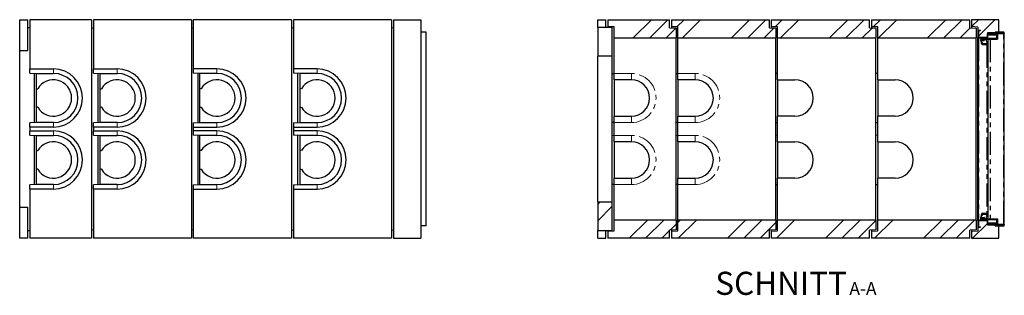
# Model space of a CAD drawing. Units: millimetres. Extents: x 11 to 571, y 21 to 462.
# Drawn here: x 300 to 571, y 21 to 97 of the extents above; entities that cross this region are included whole.
import ezdxf

# ---------------------------------------------------------------- set-up
doc = ezdxf.new("R2010")
doc.units = ezdxf.units.MM
doc.linetypes.add('PHANTOM', pattern=[12.7, 6.35, -1.27, 1.27, -1.27, 1.27, -1.27])
doc.layers.add('O-TEKST', color=7, linetype='Continuous')
doc.styles.add('SLDTEXTSTYLE0', font='TXT', dxfattribs={"width": 0.75})
pattern_1 = [(135, (0, 0), (-13.4704, -13.4704), []), (135, (-2e-14, 4.49), (-13.4704, -13.4704), []), (135, (-3e-14, 8.98), (-13.4704, -13.4704), []), (135, (-5e-14, 13.47), (-13.4704, -13.4704), [])]

# ---------------------------------------------------------------- blocks, each defined once
blk = doc.blocks.new('SW_NOTE_0')
at = {"layer": 'O-TEKST', "color": 0, "attachment_point": 2, "style": 'SLDTEXTSTYLE0'}
for s, insert, char_height in [('SCHNITT', (16.07, 8.19), 6.35), ('A-A', (38.55, 5.35), 3.5)]:
    blk.add_mtext(s, dxfattribs=dict(at, insert=insert, char_height=char_height))

msp = doc.modelspace()

# ---------------------------------------------------------------- hatches: boundary and pattern name
at = {"linetype": 'Continuous', "lineweight": 18}
h = msp.add_hatch(dxfattribs=at)
h.set_pattern_fill('ANSI34', style=0)
h.paths.add_polyline_path([(478.74, 96.59), (461.74, 96.59), (461.74, 94.66), (463.49, 94.59), (463.49, 91.59), (480.49, 91.59), (480.49, 94.24), (478.74, 94.34)], flags=0)
h = msp.add_hatch(dxfattribs=at)
h.set_pattern_fill('ANSI34', style=0)
h.paths.add_polyline_path([(506.14, 96.59), (479.24, 96.59), (479.24, 94.66), (480.99, 94.59), (480.99, 91.59), (507.89, 91.59), (507.89, 94.24), (506.14, 94.34)], flags=0)
h = msp.add_hatch(dxfattribs=at)
h.set_pattern_fill('ANSI34', style=0)
h.paths.add_polyline_path([(508.39, 94.59), (508.39, 91.59), (535.39, 91.59), (535.39, 94.24), (533.64, 94.34), (533.64, 96.59), (506.64, 96.59), (506.64, 94.66)], flags=0)
h = msp.add_hatch(dxfattribs=at)
h.set_pattern_fill('ANSI34', style=0)
h.paths.add_polyline_path([(535.89, 94.59), (535.89, 91.59), (562.89, 91.59), (562.89, 94.24), (561.14, 94.34), (561.14, 96.59), (534.14, 96.59), (534.14, 94.66)], flags=0)
h = msp.add_hatch(dxfattribs=at)
h.set_pattern_fill('ANSI34', style=0)
h.paths.add_polyline_path([(563.39, 91.69), (566.02, 91.69), (566.02, 92.94), (568.14, 92.94), (568.14, 93.14), (569.14, 93.14), (569.14, 96.59), (561.64, 96.59), (561.64, 94.69), (563.39, 94.58)], flags=0)
h = msp.add_hatch(dxfattribs=at)
h.set_pattern_fill('ANSI34', style=0)
h.paths.add_polyline_path([(458.99, 86.59), (462.99, 86.59), (462.99, 94.49), (458.99, 94.49)], flags=0)
h = msp.add_hatch(dxfattribs=at)
h.set_pattern_fill('DIN 201 Stahl und Stahlguss', angle=90, style=0, pattern_type=2)
h.set_pattern_definition(pattern_1)
edge = h.paths.add_edge_path(flags=0)
edge.add_line((563.69, 93.49), (564.09, 93.49))
edge.add_line((564.09, 93.49), (564.09, 93.59))
edge.add_line((564.09, 93.59), (563.69, 93.59))
edge.add_arc((563.69, 93.39), 0.2, 90, 180)
edge.add_line((563.49, 93.39), (563.49, 91.79))
edge.add_arc((563.69, 91.79), 0.2, 180, 270)
edge.add_line((563.69, 91.59), (565.89, 91.59))
edge.add_arc((565.89, 91.79), 0.2, 270, 360)
edge.add_line((566.09, 91.79), (566.09, 92.74))
edge.add_arc((566.19, 92.74), 0.1, 90, 180, ccw=False)
edge.add_line((566.19, 92.84), (570.49, 92.84))
edge.add_arc((570.49, 92.99), 0.15, 270, 450)
edge.add_line((570.49, 93.14), (568.14, 93.14))
edge.add_line((568.14, 93.14), (568.14, 93.04))
edge.add_line((568.14, 93.04), (570.49, 93.04))
edge.add_arc((570.49, 92.99), 0.05, -90, 90, ccw=False)
edge.add_line((570.49, 92.94), (566.19, 92.94))
edge.add_arc((566.19, 92.74), 0.2, 90, 180)
edge.add_line((565.99, 92.74), (565.99, 91.79))
edge.add_arc((565.89, 91.79), 0.1, 270, 360, ccw=False)
edge.add_line((565.89, 91.69), (563.69, 91.69))
edge.add_arc((563.69, 91.79), 0.1, 180, 270, ccw=False)
edge.add_line((563.59, 91.79), (563.59, 93.39))
edge.add_arc((563.69, 93.39), 0.1, 90, 180, ccw=False)
h = msp.add_hatch(dxfattribs=at)
h.set_pattern_fill('ANSI34', style=0)
h.paths.add_polyline_path([(462.99, 46.59), (458.99, 46.59), (458.99, 38.69), (462.99, 38.69)], flags=0)
h = msp.add_hatch(dxfattribs=at)
h.set_pattern_fill('ANSI34', style=0)
h.paths.add_polyline_path([(463.49, 41.59), (463.49, 38.59), (461.74, 38.51), (461.74, 36.59), (478.74, 36.59), (478.74, 38.84), (480.49, 38.94), (480.49, 41.59)], flags=0)
h = msp.add_hatch(dxfattribs=at)
h.set_pattern_fill('ANSI34', style=0)
h.paths.add_polyline_path([(480.99, 41.59), (480.99, 38.59), (479.24, 38.51), (479.24, 36.59), (506.14, 36.59), (506.14, 38.84), (507.89, 38.94), (507.89, 41.59)], flags=0)
h = msp.add_hatch(dxfattribs=at)
h.set_pattern_fill('ANSI34', style=0)
h.paths.add_polyline_path([(508.39, 38.59), (506.64, 38.51), (506.64, 36.59), (533.64, 36.59), (533.64, 38.84), (535.39, 38.94), (535.39, 41.59), (508.39, 41.59)], flags=0)
h = msp.add_hatch(dxfattribs=at)
h.set_pattern_fill('ANSI34', style=0)
h.paths.add_polyline_path([(535.89, 38.59), (534.14, 38.51), (534.14, 36.59), (561.14, 36.59), (561.14, 38.84), (562.89, 38.94), (562.89, 41.59), (535.89, 41.59)], flags=0)
h = msp.add_hatch(dxfattribs=at)
h.set_pattern_fill('ANSI34', style=0)
h.paths.add_polyline_path([(566.02, 40.24), (566.02, 41.49), (563.39, 41.49), (563.39, 38.6), (561.64, 38.49), (561.64, 36.59), (569.14, 36.59), (569.14, 40.04), (568.14, 40.04), (568.14, 40.24)], flags=0)
h = msp.add_hatch(dxfattribs=at)
h.set_pattern_fill('DIN 201 Stahl und Stahlguss', angle=90, style=0, pattern_type=2)
h.set_pattern_definition(pattern_1)
edge = h.paths.add_edge_path(flags=0)
edge.add_line((564.09, 39.69), (563.69, 39.69))
edge.add_arc((563.69, 39.79), 0.1, 180, 270, ccw=False)
edge.add_line((563.59, 39.79), (563.59, 41.39))
edge.add_arc((563.69, 41.39), 0.1, 90, 180, ccw=False)
edge.add_line((563.69, 41.49), (565.89, 41.49))
edge.add_arc((565.89, 41.39), 0.1, 0, 90, ccw=False)
edge.add_line((565.99, 41.39), (565.99, 40.44))
edge.add_arc((566.19, 40.44), 0.2, 180, 270)
edge.add_line((566.19, 40.24), (570.49, 40.24))
edge.add_arc((570.49, 40.19), 0.05, -90, 90, ccw=False)
edge.add_line((570.49, 40.14), (568.14, 40.14))
edge.add_line((568.14, 40.14), (568.14, 40.04))
edge.add_line((568.14, 40.04), (570.49, 40.04))
edge.add_arc((570.49, 40.19), 0.15, 270, 450)
edge.add_line((570.49, 40.34), (566.19, 40.34))
edge.add_arc((566.19, 40.44), 0.1, 180, 270, ccw=False)
edge.add_line((566.09, 40.44), (566.09, 41.39))
edge.add_arc((565.89, 41.39), 0.2, 0, 90)
edge.add_line((565.89, 41.59), (563.69, 41.59))
edge.add_arc((563.69, 41.39), 0.2, 90, 180)
edge.add_line((563.49, 41.39), (563.49, 39.79))
edge.add_arc((563.69, 39.79), 0.2, 180, 270)
edge.add_line((563.69, 39.59), (564.09, 39.59))
edge.add_line((564.09, 39.59), (564.09, 39.69))

# ---------------------------------------------------------------- linework, layer by layer
at = {"color": 7, "linetype": 'Continuous', "lineweight": 25}
for p, q in [((300.24, 88.09), (300.24, 96.59)), ((300.24, 96.59), (302.49, 96.59)), ((302.49, 88.09), (302.49, 96.59)), ((302.99, 96.59), (302.99, 83.09)), ((319.99, 96.59), (302.99, 96.59)), ((319.99, 96.59), (319.99, 36.59)), ((347.39, 96.59), (320.49, 96.59)), ((320.49, 96.59), (320.49, 83.09)), ((347.39, 96.59), (347.39, 36.59)), ((347.89, 96.59), (347.89, 83.09)), ((374.89, 96.59), (347.89, 96.59)), ((374.89, 96.59), (374.89, 36.59)), ((375.39, 96.59), (375.39, 83.09)), ((402.39, 96.59), (375.39, 96.59)), ((402.39, 96.59), (402.39, 36.59)), ((402.89, 96.59), (402.89, 36.59)), ((402.89, 96.59), (410.39, 96.59)), ((410.39, 96.59), (410.39, 36.59)), ((458.99, 96.59), (461.24, 96.59)), ((458.99, 94.49), (458.99, 96.59)), ((461.24, 94.49), (461.24, 96.59)), ((461.74, 96.59), (478.74, 96.59)), ((461.74, 96.59), (461.74, 94.66)), ((463.49, 94.59), (461.74, 94.66)), ((461.74, 94.66), (461.74, 94.49)), ((478.74, 94.34), (478.74, 96.59)), ((479.24, 96.59), (479.24, 94.66)), ((479.24, 96.59), (506.14, 96.59)), ((480.99, 94.59), (479.24, 94.66)), ((479.24, 94.66), (479.24, 94.31)), ((506.14, 94.34), (506.14, 96.59)), ((506.64, 96.59), (506.64, 94.66)), ((506.64, 96.59), (533.64, 96.59)), ((508.39, 94.59), (506.64, 94.66)), ((506.64, 94.66), (506.64, 94.31)), ((533.64, 94.34), (533.64, 96.59)), ((534.14, 96.59), (561.14, 96.59)), ((534.14, 96.59), (534.14, 94.66)), ((535.89, 94.59), (534.14, 94.66)), ((534.14, 94.66), (534.14, 94.31)), ((561.14, 94.34), (561.14, 96.59)), ((569.14, 96.59), (561.64, 96.59)), ((561.64, 96.59), (561.64, 94.69)), ((563.39, 94.58), (561.64, 94.69)), ((561.64, 94.69), (561.64, 94.31)), ((569.14, 93.14), (569.14, 96.59)), ((302.49, 94.49), (302.99, 94.49)), ((319.99, 94.34), (320.49, 94.31)), ((347.39, 94.34), (347.89, 94.31)), ((375.39, 94.31), (374.89, 94.34)), ((402.89, 94.31), (402.39, 94.34)), ((411.74, 93.14), (410.39, 93.14)), ((411.89, 93.14), (411.74, 93.14)), ((411.89, 40.04), (411.89, 93.14)), ((458.99, 94.49), (458.99, 86.59)), ((462.99, 94.49), (458.99, 94.49)), ((462.99, 86.59), (462.99, 94.49)), ((463.49, 91.59), (463.49, 94.59)), ((478.74, 94.34), (480.49, 94.24)), ((480.49, 94.24), (480.49, 91.59)), ((480.99, 91.59), (480.99, 94.59)), ((506.14, 94.34), (507.89, 94.24)), ((507.89, 94.24), (507.89, 91.59)), ((508.39, 91.59), (508.39, 94.59)), ((533.64, 94.34), (535.39, 94.24)), ((535.39, 94.24), (535.39, 91.59)), ((535.89, 91.59), (535.89, 94.59)), ((561.14, 94.34), (562.89, 94.24)), ((562.89, 94.24), (562.89, 91.59)), ((563.39, 94.58), (563.39, 91.69)), ((563.49, 93.39), (563.49, 91.79)), ((563.59, 93.39), (563.59, 91.79)), ((564.09, 93.59), (563.69, 93.59)), ((564.09, 93.49), (563.69, 93.49)), ((564.09, 93.49), (564.09, 93.59)), ((565.99, 91.79), (565.99, 92.74)), ((568.14, 92.94), (566.02, 92.94)), ((566.02, 92.94), (566.02, 91.69)), ((566.09, 91.79), (566.09, 92.74)), ((566.09, 92.64), (566.18, 92.64)), ((566.18, 92.49), (566.09, 92.49)), ((566.12, 92.44), (567.32, 92.44)), ((566.18, 92.64), (566.72, 92.64)), ((566.18, 92.49), (566.72, 92.49)), ((566.19, 92.94), (570.49, 92.94)), ((566.19, 92.84), (570.49, 92.84)), ((566.22, 92.71), (566.29, 92.71)), ((566.22, 92.64), (566.29, 92.64)), ((566.29, 92.71), (566.76, 92.72)), ((566.29, 92.71), (566.29, 92.64)), ((566.76, 92.65), (566.29, 92.64)), ((566.37, 92.64), (567.13, 92.65)), ((566.38, 92.64), (567.13, 92.65)), ((566.72, 92.64), (566.92, 92.64)), ((566.92, 92.49), (566.72, 92.49)), ((566.76, 92.72), (566.86, 92.72)), ((566.86, 92.65), (566.76, 92.65)), ((566.86, 92.72), (570.42, 92.79)), ((570.42, 92.71), (566.86, 92.65)), ((566.87, 92.46), (567.32, 92.46)), ((566.92, 92.64), (568.64, 92.64)), ((566.92, 92.49), (568.64, 92.49)), ((567.12, 92.49), (567.12, 92.46)), ((567.13, 92.65), (567.13, 92.64)), ((567.32, 92.46), (567.77, 92.46)), ((567.32, 92.44), (568.52, 92.44)), ((567.51, 92.64), (567.5, 92.66)), ((567.51, 92.66), (568.74, 92.68)), ((567.51, 92.66), (568.74, 92.68)), ((567.52, 92.46), (567.52, 92.49)), ((568.14, 93.14), (568.14, 93.04)), ((570.49, 93.14), (568.14, 93.14)), ((569.14, 93.14), (568.14, 93.14)), ((568.14, 92.94), (568.14, 93.14)), ((570.49, 93.04), (568.14, 93.04)), ((568.57, 91.49), (568.57, 92.39)), ((568.64, 92.64), (568.74, 92.64)), ((568.64, 92.64), (568.64, 91.28)), ((568.64, 92.49), (568.64, 92.64)), ((570.45, 92.71), (568.74, 92.68)), ((568.77, 91.28), (568.74, 92.68)), ((568.74, 92.64), (568.74, 91.28)), ((570.41, 92.71), (570.12, 92.71)), ((570.12, 92.7), (570.12, 92.71)), ((570.42, 92.79), (570.59, 92.79)), ((570.59, 92.71), (570.42, 92.71)), ((570.49, 93.14), (570.64, 93.14)), ((570.52, 92.71), (570.59, 92.71)), ((570.59, 92.71), (570.58, 92.71)), ((570.59, 92.79), (570.59, 92.71)), ((570.59, 40.47), (570.59, 92.71)), ((570.64, 40.04), (570.64, 93.14)), ((463.49, 91.59), (480.49, 91.59)), ((463.49, 81.84), (463.49, 91.59)), ((480.49, 41.59), (480.49, 91.59)), ((480.99, 91.59), (507.89, 91.59)), ((480.99, 81.84), (480.99, 91.59)), ((507.89, 41.59), (507.89, 91.59)), ((508.39, 91.59), (535.39, 91.59)), ((508.39, 80.09), (508.39, 91.59)), ((535.39, 41.59), (535.39, 91.59)), ((535.89, 91.59), (562.89, 91.59)), ((535.89, 80.09), (535.89, 91.59)), ((562.89, 41.59), (562.89, 91.59)), ((566.02, 91.69), (563.39, 91.69)), ((563.39, 41.49), (563.39, 91.69)), ((563.49, 91.59), (563.49, 41.59)), ((563.69, 91.59), (563.49, 91.59)), ((563.69, 91.69), (565.89, 91.69)), ((563.69, 91.59), (565.89, 91.59)), ((564.19, 91.44), (564.19, 91.59)), ((564.39, 91.44), (564.19, 91.44)), ((564.19, 91.29), (564.19, 91.44)), ((564.39, 91.29), (564.19, 91.29)), ((564.19, 91.29), (564.19, 91.14)), ((564.19, 91.14), (564.19, 90.77)), ((564.23, 91.26), (564.23, 90.95)), ((564.23, 91.26), (564.25, 91.26)), ((564.24, 91.29), (564.24, 91.26)), ((564.25, 91.26), (564.26, 91.26)), ((564.25, 90.91), (564.49, 90.91)), ((564.59, 90.3), (564.25, 90.63)), ((564.26, 91.26), (564.26, 90.95)), ((564.26, 91.26), (564.49, 91.26)), ((564.34, 90.04), (564.34, 90.54)), ((564.39, 91.44), (565.49, 91.44)), ((564.39, 91.29), (565.49, 91.29)), ((564.49, 91.26), (564.73, 91.26)), ((564.49, 90.91), (564.94, 90.91)), ((564.49, 90.04), (564.49, 90.39)), ((564.5, 90.38), (564.49, 90.29)), ((564.56, 89.91), (564.64, 89.91)), ((564.64, 90.04), (564.64, 90.16)), ((564.64, 89.74), (564.64, 90.04)), ((564.64, 89.74), (565.89, 89.74)), ((564.73, 91.26), (564.73, 90.95)), ((564.73, 91.26), (564.94, 91.26)), ((564.94, 91.26), (565.16, 91.26)), ((564.94, 90.91), (565.14, 90.91)), ((565.14, 91.26), (565.14, 91.29)), ((565.16, 91.26), (565.16, 90.95)), ((565.69, 91.44), (565.49, 91.44)), ((565.69, 91.29), (565.49, 91.29)), ((565.69, 91.59), (565.69, 91.44)), ((565.69, 91.44), (565.69, 91.29)), ((565.69, 91.29), (565.69, 91.14)), ((566.09, 91.16), (565.69, 91.16)), ((565.69, 91.14), (565.69, 90.84)), ((565.72, 90.74), (565.87, 90.49)), ((566.07, 91.59), (565.89, 91.59)), ((565.89, 90.39), (565.89, 90.04)), ((565.89, 90.16), (566.09, 90.16)), ((565.89, 90.04), (565.89, 89.74)), ((565.99, 91.62), (565.99, 91.59)), ((565.99, 91.59), (566.07, 91.59)), ((566.07, 91.69), (566.07, 91.49)), ((566.09, 91.39), (566.09, 91.44)), ((566.09, 91.24), (566.09, 91.39)), ((566.09, 91.39), (566.18, 91.39)), ((566.09, 91.24), (566.09, 91.24)), ((566.12, 91.24), (566.09, 91.24)), ((566.09, 91.24), (566.09, 41.94)), ((568.52, 91.44), (566.12, 91.44)), ((566.12, 91.24), (566.76, 91.25)), ((566.72, 91.39), (566.18, 91.39)), ((566.72, 91.24), (566.18, 91.24)), ((566.72, 91.39), (566.92, 91.39)), ((566.85, 91.25), (566.76, 91.25)), ((566.85, 91.25), (568.77, 91.28)), ((567.77, 91.41), (566.87, 91.41)), ((568.64, 91.39), (566.92, 91.39)), ((567.12, 91.41), (567.12, 91.39)), ((567.52, 91.39), (567.52, 91.41)), ((568.64, 91.39), (568.64, 91.28)), ((568.77, 91.29), (568.74, 91.29)), ((300.24, 88.09), (302.49, 88.09)), ((300.24, 45.09), (300.24, 88.09)), ((462.99, 86.59), (458.99, 86.59)), ((458.99, 46.59), (458.99, 86.59)), ((462.99, 46.59), (462.99, 86.59)), ((302.99, 81.89), (302.99, 83.09)), ((302.99, 83.09), (309.49, 83.09)), ((302.99, 81.89), (304.74, 81.84)), ((304.24, 81.85), (304.24, 68.33)), ((304.74, 81.84), (309.49, 81.84)), ((304.74, 81.84), (304.74, 81.84)), ((304.74, 81.84), (304.74, 77.64)), ((320.49, 83.09), (326.99, 83.09)), ((320.49, 81.89), (320.49, 83.09)), ((320.49, 81.89), (322.24, 81.84)), ((321.74, 81.85), (321.74, 68.33)), ((322.24, 81.84), (326.99, 81.84)), ((322.24, 81.84), (322.24, 81.84)), ((322.24, 81.84), (322.24, 77.64)), ((354.39, 83.09), (347.89, 83.09)), ((347.89, 83.09), (347.89, 81.89)), ((349.64, 81.84), (347.89, 81.89)), ((349.14, 81.85), (349.14, 68.33)), ((354.39, 81.84), (349.64, 81.84)), ((349.64, 81.84), (349.64, 81.84)), ((349.64, 81.84), (349.64, 77.64)), ((381.89, 83.09), (375.39, 83.09)), ((375.39, 83.09), (375.39, 81.89)), ((377.14, 81.84), (375.39, 81.89)), ((376.64, 68.33), (376.64, 81.85)), ((381.89, 81.84), (377.14, 81.84)), ((377.14, 81.84), (377.14, 81.84)), ((377.14, 81.84), (377.14, 77.64)), ((462.99, 81.85), (463.49, 81.84)), ((463.49, 80.09), (463.49, 81.84)), ((480.49, 81.85), (480.99, 81.84)), ((480.99, 80.09), (480.99, 81.84)), ((508.39, 81.84), (507.89, 81.85)), ((535.89, 81.84), (535.39, 81.85)), ((468.24, 80.09), (463.49, 80.09)), ((463.49, 80.09), (463.49, 70.09)), ((485.74, 80.09), (480.99, 80.09)), ((480.99, 80.09), (480.99, 70.09)), ((508.39, 80.09), (513.14, 80.09)), ((508.39, 80.09), (508.39, 70.09)), ((535.89, 80.09), (540.64, 80.09)), ((535.89, 80.09), (535.89, 70.09)), ((304.74, 77.64), (305.18, 77.64)), ((304.74, 77.64), (304.74, 72.54)), ((322.24, 77.64), (322.68, 77.64)), ((322.24, 77.64), (322.24, 72.54)), ((350.08, 77.64), (349.64, 77.64)), ((349.64, 77.64), (349.64, 72.54)), ((377.58, 77.64), (377.14, 77.64)), ((377.14, 77.64), (377.14, 72.54)), ((305.18, 72.54), (304.74, 72.54)), ((304.74, 72.54), (304.74, 68.34)), ((322.68, 72.54), (322.24, 72.54)), ((322.24, 72.54), (322.24, 68.34)), ((349.64, 72.54), (350.08, 72.54)), ((349.64, 72.54), (349.64, 68.34)), ((377.14, 72.54), (377.58, 72.54)), ((377.14, 72.54), (377.14, 68.34)), ((304.74, 68.34), (302.99, 68.29)), ((302.99, 67.09), (302.99, 68.29)), ((309.49, 68.34), (304.74, 68.34)), ((304.74, 68.34), (304.74, 68.34)), ((322.24, 68.34), (320.49, 68.29)), ((320.49, 67.09), (320.49, 68.29)), ((326.99, 68.34), (322.24, 68.34)), ((322.24, 68.34), (322.24, 68.34)), ((347.89, 68.29), (349.64, 68.34)), ((347.89, 68.29), (347.89, 67.09)), ((349.64, 68.34), (349.64, 68.34)), ((349.64, 68.34), (354.39, 68.34)), ((375.39, 68.29), (377.14, 68.34)), ((375.39, 68.29), (375.39, 67.09)), ((377.14, 68.34), (377.14, 68.34)), ((377.14, 68.34), (381.89, 68.34)), ((463.49, 68.34), (462.99, 68.33)), ((463.49, 70.09), (468.24, 70.09)), ((463.49, 68.34), (463.49, 70.09)), ((463.49, 64.84), (463.49, 68.34)), ((480.99, 68.34), (480.49, 68.33)), ((480.99, 70.09), (485.74, 70.09)), ((480.99, 68.34), (480.99, 70.09)), ((480.99, 64.84), (480.99, 68.34)), ((507.89, 68.33), (508.39, 68.34)), ((513.14, 70.09), (508.39, 70.09)), ((508.39, 63.09), (508.39, 70.09)), ((535.39, 68.33), (535.89, 68.34)), ((540.64, 70.09), (535.89, 70.09)), ((535.89, 63.09), (535.89, 70.09)), ((309.49, 67.09), (302.99, 67.09)), ((302.99, 67.09), (302.99, 66.09)), ((302.99, 66.09), (309.49, 66.09)), ((302.99, 64.89), (302.99, 66.09)), ((326.99, 67.09), (320.49, 67.09)), ((320.49, 67.09), (320.49, 66.09)), ((320.49, 66.09), (326.99, 66.09)), ((320.49, 64.89), (320.49, 66.09)), ((347.89, 67.09), (347.89, 66.09)), ((347.89, 67.09), (354.39, 67.09)), ((354.39, 66.09), (347.89, 66.09)), ((347.89, 66.09), (347.89, 64.89)), ((375.39, 67.09), (375.39, 66.09)), ((375.39, 67.09), (381.89, 67.09)), ((381.89, 66.09), (375.39, 66.09)), ((375.39, 66.09), (375.39, 64.89)), ((302.99, 64.89), (304.74, 64.84)), ((304.24, 64.85), (304.24, 51.33)), ((304.74, 64.84), (309.49, 64.84)), ((304.74, 64.84), (304.74, 64.84)), ((304.74, 64.84), (304.74, 60.64)), ((320.49, 64.89), (322.24, 64.84)), ((321.74, 64.85), (321.74, 51.33)), ((322.24, 64.84), (326.99, 64.84)), ((322.24, 64.84), (322.24, 64.84)), ((322.24, 64.84), (322.24, 60.64)), ((349.64, 64.84), (347.89, 64.89)), ((349.14, 64.85), (349.14, 51.33)), ((354.39, 64.84), (349.64, 64.84)), ((349.64, 64.84), (349.64, 64.84)), ((349.64, 64.84), (349.64, 60.64)), ((377.14, 64.84), (375.39, 64.89)), ((376.64, 51.33), (376.64, 64.85)), ((381.89, 64.84), (377.14, 64.84)), ((377.14, 64.84), (377.14, 64.84)), ((377.14, 64.84), (377.14, 60.64)), ((462.99, 64.85), (463.49, 64.84)), ((463.49, 63.09), (463.49, 64.84)), ((468.24, 63.09), (463.49, 63.09)), ((463.49, 63.09), (463.49, 53.09)), ((480.49, 64.85), (480.99, 64.84)), ((480.99, 63.09), (480.99, 64.84)), ((485.74, 63.09), (480.99, 63.09)), ((480.99, 63.09), (480.99, 53.09)), ((508.39, 64.84), (507.89, 64.85)), ((508.39, 63.09), (513.14, 63.09)), ((508.39, 63.09), (508.39, 53.09)), ((535.89, 64.84), (535.39, 64.85)), ((535.89, 63.09), (540.64, 63.09)), ((535.89, 63.09), (535.89, 53.09)), ((304.74, 60.64), (305.18, 60.64)), ((304.74, 60.64), (304.74, 55.54)), ((322.24, 60.64), (322.68, 60.64)), ((322.24, 60.64), (322.24, 55.54)), ((350.08, 60.64), (349.64, 60.64)), ((349.64, 60.64), (349.64, 55.54)), ((377.58, 60.64), (377.14, 60.64)), ((377.14, 60.64), (377.14, 55.54)), ((305.18, 55.54), (304.74, 55.54)), ((304.74, 55.54), (304.74, 51.34)), ((322.68, 55.54), (322.24, 55.54)), ((322.24, 55.54), (322.24, 51.34)), ((349.64, 55.54), (350.08, 55.54)), ((349.64, 55.54), (349.64, 51.34)), ((377.14, 55.54), (377.58, 55.54)), ((377.14, 55.54), (377.14, 51.34)), ((463.49, 53.09), (468.24, 53.09)), ((463.49, 51.34), (463.49, 53.09)), ((480.99, 53.09), (485.74, 53.09)), ((480.99, 51.34), (480.99, 53.09)), ((513.14, 53.09), (508.39, 53.09)), ((508.39, 41.59), (508.39, 53.09)), ((540.64, 53.09), (535.89, 53.09)), ((535.89, 41.59), (535.89, 53.09)), ((304.74, 51.34), (302.99, 51.29)), ((302.99, 50.09), (302.99, 51.29)), ((302.99, 50.09), (302.99, 36.59)), ((309.49, 50.09), (302.99, 50.09)), ((309.49, 51.34), (304.74, 51.34)), ((304.74, 51.34), (304.74, 51.34)), ((322.24, 51.34), (320.49, 51.29)), ((320.49, 50.09), (320.49, 51.29)), ((326.99, 50.09), (320.49, 50.09)), ((320.49, 50.09), (320.49, 36.59)), ((326.99, 51.34), (322.24, 51.34)), ((322.24, 51.34), (322.24, 51.34)), ((347.89, 51.29), (349.64, 51.34)), ((347.89, 51.29), (347.89, 50.09)), ((347.89, 50.09), (354.39, 50.09)), ((347.89, 50.09), (347.89, 36.59)), ((349.64, 51.34), (349.64, 51.34)), ((349.64, 51.34), (354.39, 51.34)), ((375.39, 51.29), (377.14, 51.34)), ((375.39, 51.29), (375.39, 50.09)), ((375.39, 50.09), (381.89, 50.09)), ((375.39, 50.09), (375.39, 36.59)), ((377.14, 51.34), (377.14, 51.34)), ((377.14, 51.34), (381.89, 51.34)), ((463.49, 51.34), (462.99, 51.33)), ((463.49, 41.59), (463.49, 51.34)), ((480.99, 51.34), (480.49, 51.33)), ((480.99, 41.59), (480.99, 51.34)), ((507.89, 51.33), (508.39, 51.34)), ((535.39, 51.33), (535.89, 51.34)), ((458.99, 46.59), (458.99, 38.69)), ((458.99, 46.59), (462.99, 46.59)), ((462.99, 38.69), (462.99, 46.59)), ((300.24, 36.59), (300.24, 45.09)), ((300.24, 45.09), (302.49, 45.09)), ((302.49, 36.59), (302.49, 45.09)), ((564.64, 43.44), (565.89, 43.44)), ((564.64, 43.14), (564.64, 43.44)), ((565.89, 43.44), (565.89, 43.14)), ((480.49, 41.59), (463.49, 41.59)), ((463.49, 38.59), (463.49, 41.59)), ((480.49, 41.59), (480.49, 38.94)), ((507.89, 41.59), (480.99, 41.59)), ((480.99, 38.59), (480.99, 41.59)), ((507.89, 41.59), (507.89, 38.94)), ((535.39, 41.59), (508.39, 41.59)), ((508.39, 38.59), (508.39, 41.59)), ((535.39, 41.59), (535.39, 38.94)), ((562.89, 41.59), (535.89, 41.59)), ((535.89, 38.59), (535.89, 41.59)), ((562.89, 41.59), (562.89, 38.94)), ((563.39, 41.49), (563.39, 38.6)), ((563.39, 41.49), (566.02, 41.49)), ((563.69, 41.59), (563.49, 41.59)), ((563.49, 41.39), (563.49, 39.79)), ((563.59, 41.39), (563.59, 39.79)), ((565.89, 41.59), (563.69, 41.59)), ((565.89, 41.49), (563.69, 41.49)), ((564.19, 42.41), (564.19, 42.04)), ((564.19, 42.04), (564.19, 41.89)), ((564.19, 41.74), (564.19, 41.89)), ((564.19, 41.89), (564.39, 41.89)), ((564.19, 41.59), (564.19, 41.74)), ((564.19, 41.74), (564.39, 41.74)), ((564.22, 41.92), (564.22, 42.22)), ((564.25, 41.92), (564.22, 41.92)), ((564.24, 41.92), (564.24, 41.89)), ((564.25, 42.55), (564.59, 42.88)), ((564.51, 42.26), (564.25, 42.26)), ((564.27, 41.92), (564.25, 41.92)), ((564.27, 41.92), (564.27, 42.22)), ((564.51, 41.92), (564.27, 41.92)), ((564.34, 42.64), (564.34, 43.14)), ((564.39, 41.89), (565.49, 41.89)), ((565.49, 41.74), (564.39, 41.74)), ((564.49, 42.79), (564.49, 43.14)), ((564.51, 42.26), (564.96, 42.26)), ((564.75, 41.92), (564.51, 41.92)), ((564.56, 43.26), (564.64, 43.26)), ((564.64, 43.02), (564.64, 43.14)), ((564.75, 41.92), (564.75, 42.22)), ((564.96, 41.92), (564.75, 41.92)), ((564.96, 42.26), (565.14, 42.26)), ((565.17, 41.92), (564.96, 41.92)), ((565.14, 41.89), (565.14, 41.92)), ((565.17, 41.92), (565.17, 42.22)), ((565.49, 41.89), (565.69, 41.89)), ((565.49, 41.74), (565.69, 41.74)), ((565.69, 42.34), (565.69, 42.04)), ((565.69, 42.04), (565.69, 41.89)), ((565.69, 42.01), (566.09, 42.01)), ((565.69, 41.89), (565.69, 41.74)), ((565.69, 41.74), (565.69, 41.59)), ((565.87, 42.69), (565.72, 42.44)), ((565.89, 43.14), (565.89, 42.79)), ((566.09, 43.01), (565.89, 43.01)), ((566.07, 41.59), (565.89, 41.59)), ((565.99, 41.58), (566.07, 41.58)), ((565.99, 41.56), (565.99, 41.58)), ((565.99, 40.44), (565.99, 41.39)), ((566.02, 41.49), (566.02, 40.24)), ((566.07, 41.69), (566.07, 41.49)), ((566.09, 41.79), (566.09, 41.94)), ((566.09, 41.94), (566.09, 41.94)), ((566.12, 41.94), (566.09, 41.94)), ((566.18, 41.79), (566.09, 41.79)), ((566.09, 41.74), (566.09, 41.79)), ((566.09, 40.44), (566.09, 41.39)), ((566.09, 40.69), (566.18, 40.69)), ((566.12, 41.94), (566.76, 41.93)), ((566.12, 41.74), (567.32, 41.74)), ((568.52, 40.74), (566.12, 40.74)), ((566.18, 41.94), (566.72, 41.94)), ((566.18, 41.79), (566.72, 41.79)), ((566.72, 40.69), (566.18, 40.69)), ((566.92, 41.79), (566.72, 41.79)), ((566.72, 40.69), (566.92, 40.69)), ((566.85, 41.93), (566.76, 41.93)), ((566.85, 41.93), (568.77, 41.9)), ((566.87, 41.77), (567.32, 41.77)), ((567.77, 40.72), (566.87, 40.72)), ((566.92, 41.79), (568.64, 41.79)), ((568.64, 40.69), (566.92, 40.69)), ((567.12, 41.79), (567.12, 41.77)), ((567.12, 40.72), (567.12, 40.69)), ((567.32, 41.77), (567.77, 41.77)), ((567.32, 41.74), (568.52, 41.74)), ((567.52, 41.77), (567.52, 41.79)), ((567.52, 40.69), (567.52, 40.72)), ((568.57, 40.79), (568.57, 41.69)), ((568.64, 41.9), (568.64, 40.54)), ((568.64, 41.79), (568.64, 41.9)), ((568.64, 40.69), (568.64, 40.54)), ((568.74, 41.9), (568.74, 40.54)), ((568.77, 41.9), (568.74, 40.5)), ((568.74, 41.89), (568.77, 41.89)), ((302.49, 38.69), (302.99, 38.69)), ((320.49, 38.87), (319.99, 38.84)), ((347.89, 38.87), (347.39, 38.84)), ((374.89, 38.84), (375.39, 38.87)), ((402.39, 38.84), (402.89, 38.87)), ((411.74, 40.04), (410.39, 40.04)), ((411.89, 40.04), (411.74, 40.04)), ((458.99, 38.69), (462.99, 38.69)), ((458.99, 36.59), (458.99, 38.69)), ((461.24, 36.59), (461.24, 38.69)), ((461.74, 38.69), (461.74, 38.51)), ((461.74, 38.51), (463.49, 38.59)), ((461.74, 38.51), (461.74, 36.59)), ((480.49, 38.94), (478.74, 38.84)), ((478.74, 36.59), (478.74, 38.84)), ((479.24, 38.87), (479.24, 38.51)), ((479.24, 38.51), (480.99, 38.59)), ((479.24, 38.51), (479.24, 36.59)), ((507.89, 38.94), (506.14, 38.84)), ((506.14, 36.59), (506.14, 38.84)), ((506.64, 38.87), (506.64, 38.51)), ((506.64, 38.51), (508.39, 38.59)), ((506.64, 38.51), (506.64, 36.59)), ((535.39, 38.94), (533.64, 38.84)), ((533.64, 36.59), (533.64, 38.84)), ((534.14, 38.87), (534.14, 38.51)), ((534.14, 38.51), (535.89, 38.59)), ((534.14, 38.51), (534.14, 36.59)), ((562.89, 38.94), (561.14, 38.84)), ((561.14, 36.59), (561.14, 38.84)), ((561.64, 38.87), (561.64, 38.49)), ((561.64, 38.49), (563.39, 38.6)), ((561.64, 38.49), (561.64, 36.59)), ((563.69, 39.69), (564.09, 39.69)), ((563.69, 39.59), (564.09, 39.59)), ((564.09, 39.59), (564.09, 39.69)), ((566.02, 40.24), (568.14, 40.24)), ((566.18, 40.54), (566.09, 40.54)), ((566.72, 40.54), (566.18, 40.54)), ((570.49, 40.34), (566.19, 40.34)), ((570.49, 40.24), (566.19, 40.24)), ((566.22, 40.54), (566.29, 40.54)), ((566.22, 40.47), (566.29, 40.46)), ((566.29, 40.46), (566.29, 40.54)), ((566.29, 40.54), (566.76, 40.53)), ((566.76, 40.46), (566.29, 40.46)), ((567.13, 40.53), (566.37, 40.54)), ((567.13, 40.53), (566.38, 40.54)), ((566.92, 40.54), (566.72, 40.54)), ((566.76, 40.53), (566.86, 40.53)), ((566.86, 40.45), (566.76, 40.46)), ((566.86, 40.53), (570.42, 40.47)), ((570.42, 40.39), (566.86, 40.45)), ((568.64, 40.54), (566.92, 40.54)), ((567.13, 40.54), (567.13, 40.53)), ((567.5, 40.52), (567.51, 40.54)), ((568.74, 40.5), (567.51, 40.52)), ((568.74, 40.5), (567.51, 40.52)), ((568.14, 40.04), (568.14, 40.24)), ((568.14, 40.14), (568.14, 40.04)), ((568.14, 40.14), (570.49, 40.14)), ((568.14, 40.04), (570.49, 40.04)), ((568.14, 40.04), (569.14, 40.04)), ((568.64, 40.54), (568.74, 40.54)), ((568.74, 40.5), (570.45, 40.47)), ((569.14, 36.59), (569.14, 40.04)), ((570.12, 40.48), (570.12, 40.47)), ((570.12, 40.47), (570.41, 40.47)), ((570.42, 40.47), (570.59, 40.46)), ((570.59, 40.39), (570.42, 40.39)), ((570.49, 40.04), (570.64, 40.04)), ((570.52, 40.47), (570.59, 40.47)), ((570.58, 40.46), (570.59, 40.47)), ((570.59, 40.46), (570.59, 40.39)), ((302.49, 36.59), (300.24, 36.59)), ((319.99, 36.59), (302.99, 36.59)), ((347.39, 36.59), (320.49, 36.59)), ((374.89, 36.59), (347.89, 36.59)), ((402.39, 36.59), (375.39, 36.59)), ((402.89, 36.59), (410.39, 36.59)), ((458.99, 36.59), (461.24, 36.59)), ((478.74, 36.59), (461.74, 36.59)), ((506.14, 36.59), (479.24, 36.59)), ((533.64, 36.59), (506.64, 36.59)), ((561.14, 36.59), (534.14, 36.59)), ((561.64, 36.59), (569.14, 36.59))]:
    msp.add_line(p, q, dxfattribs=at)
at = {"color": 8, "linetype": 'PHANTOM', "lineweight": 18}
for p, q in [((411.74, 40.04), (411.74, 93.14)), ((567.32, 92.39), (566.09, 92.39)), ((566.18, 92.64), (566.18, 92.49)), ((566.22, 92.71), (566.22, 92.64)), ((566.72, 92.49), (566.72, 92.64)), ((566.76, 92.65), (566.76, 92.72)), ((566.86, 92.72), (566.86, 92.65)), ((566.92, 92.64), (566.92, 92.49)), ((568.57, 92.39), (567.32, 92.39)), ((568.57, 92.39), (568.64, 92.39)), ((570.42, 92.71), (570.42, 92.79)), ((570.45, 40.47), (570.45, 92.71)), ((570.49, 93.04), (570.49, 92.94)), ((570.49, 92.84), (570.49, 92.79)), ((563.69, 91.59), (563.69, 41.59)), ((564.19, 91.14), (564.23, 91.14)), ((564.49, 90.04), (564.34, 90.04)), ((564.39, 91.59), (564.39, 91.44)), ((564.39, 91.44), (564.39, 91.29)), ((564.64, 90.04), (565.89, 90.04)), ((565.16, 91.14), (565.69, 91.14)), ((565.49, 91.44), (565.49, 91.59)), ((565.49, 91.29), (565.49, 91.44)), ((565.89, 91.59), (565.89, 91.16)), ((565.89, 89.74), (565.89, 43.44)), ((566.07, 91.49), (568.57, 91.49)), ((566.12, 91.24), (566.12, 41.94)), ((566.18, 91.39), (566.18, 91.24)), ((566.72, 91.24), (566.72, 91.39)), ((566.76, 91.25), (566.76, 41.93)), ((566.85, 91.25), (566.85, 41.93)), ((566.92, 91.39), (566.92, 91.25)), ((568.57, 91.49), (568.64, 91.49)), ((309.49, 81.84), (309.49, 83.09)), ((326.99, 81.84), (326.99, 83.09)), ((354.39, 81.84), (354.39, 83.09)), ((381.89, 81.84), (381.89, 83.09)), ((463.49, 81.84), (468.24, 81.84)), ((468.24, 81.84), (468.24, 80.09)), ((480.99, 81.84), (485.74, 81.84)), ((485.74, 81.84), (485.74, 80.09)), ((309.49, 68.34), (309.49, 67.09)), ((326.99, 68.34), (326.99, 67.09)), ((354.39, 68.34), (354.39, 67.09)), ((381.89, 68.34), (381.89, 67.09)), ((468.24, 68.34), (463.49, 68.34)), ((468.24, 68.34), (468.24, 70.09)), ((485.74, 68.34), (480.99, 68.34)), ((485.74, 68.34), (485.74, 70.09)), ((309.49, 64.84), (309.49, 66.09)), ((326.99, 64.84), (326.99, 66.09)), ((354.39, 64.84), (354.39, 66.09)), ((381.89, 64.84), (381.89, 66.09)), ((463.49, 64.84), (468.24, 64.84)), ((468.24, 63.09), (468.24, 64.84)), ((480.99, 64.84), (485.74, 64.84)), ((485.74, 63.09), (485.74, 64.84)), ((468.24, 53.09), (468.24, 51.34)), ((485.74, 53.09), (485.74, 51.34)), ((309.49, 51.34), (309.49, 50.09)), ((326.99, 51.34), (326.99, 50.09)), ((354.39, 51.34), (354.39, 50.09)), ((381.89, 51.34), (381.89, 50.09)), ((468.24, 51.34), (463.49, 51.34)), ((485.74, 51.34), (480.99, 51.34)), ((564.19, 42.04), (564.22, 42.04)), ((564.49, 43.14), (564.34, 43.14)), ((564.39, 41.89), (564.39, 41.74)), ((564.39, 41.74), (564.39, 41.59)), ((564.64, 43.14), (565.89, 43.14)), ((565.17, 42.04), (565.69, 42.04)), ((565.49, 41.74), (565.49, 41.89)), ((565.49, 41.59), (565.49, 41.74)), ((565.89, 42.01), (565.89, 41.59)), ((567.32, 41.69), (566.07, 41.69)), ((566.09, 40.79), (568.57, 40.79)), ((566.18, 41.94), (566.18, 41.79)), ((566.18, 40.69), (566.18, 40.54)), ((566.72, 41.79), (566.72, 41.94)), ((566.72, 40.54), (566.72, 40.69)), ((566.92, 41.93), (566.92, 41.79)), ((566.92, 40.69), (566.92, 40.54)), ((568.57, 41.69), (567.32, 41.69)), ((568.57, 41.69), (568.64, 41.69)), ((568.57, 40.79), (568.64, 40.79)), ((566.22, 40.47), (566.22, 40.54)), ((566.76, 40.46), (566.76, 40.53)), ((566.86, 40.53), (566.86, 40.45)), ((570.42, 40.39), (570.42, 40.47)), ((570.49, 40.39), (570.49, 40.34)), ((570.49, 40.24), (570.49, 40.14))]:
    msp.add_line(p, q, dxfattribs=at)
at = {"color": 7, "linetype": 'Continuous', "lineweight": 25, "flags": 128}
for points in [[(566.2, 92.64), (566.21, 92.64), (566.22, 92.64)], [(566.2, 40.54), (566.21, 40.54), (566.22, 40.54)]]:
    msp.add_lwpolyline(points, dxfattribs=at)
at = {"color": 7, "linetype": 'Continuous', "lineweight": 25}
for centre, radius, start, end in [((563.69, 93.39), 0.2, 90, 180), ((563.69, 93.39), 0.1, 90, 180), ((566.19, 92.74), 0.2, 90, 180), ((566.19, 92.74), 0.1, 90, 180), ((566.12, 92.39), 0.05, 90, 119.1275), ((566.22, 92.59), 0.125, 91, 157.6106), ((566.87, 92.41), 0.05, 90, 150), ((567.77, 92.41), 0.05, 30, 90), ((568.52, 92.39), 0.05, 0, 90), ((570.47, 92.66), 0.05, 66.3163, 91), ((570.49, 92.99), 0.15, 270, 90), ((570.49, 92.99), 0.05, 270, 90), ((563.69, 91.79), 0.2, 180, 270), ((563.69, 91.79), 0.1, 180, 270), ((564.39, 90.77), 0.2, 180, 225), ((564.64, 90.04), 0.3, 180, 270), ((564.64, 90.04), 0.15, 180, 270), ((564.44, 90.16), 0.2, 0, 45), ((565.89, 90.84), 0.2, 180, 210), ((565.69, 90.39), 0.2, 0, 30), ((565.89, 91.79), 0.1, 270, 0), ((565.89, 91.79), 0.2, 270, 0), ((566.12, 91.49), 0.05, 180, 270), ((566.87, 91.46), 0.05, 210, 270), ((567.77, 91.46), 0.05, 270, 330), ((568.52, 91.49), 0.05, 270, 0), ((309.49, 75.09), 8, 270, 90), ((309.49, 75.09), 6.75, 270, 90), ((326.99, 75.09), 8, 270, 90), ((326.99, 75.09), 6.75, 270, 90), ((354.39, 75.09), 8, 270, 90), ((354.39, 75.09), 6.75, 270, 90), ((381.89, 75.09), 8, 270, 90), ((381.89, 75.09), 6.75, 270, 90), ((309.49, 75.09), 5, 210.6638, 149.3362), ((326.99, 75.09), 5, 210.6638, 149.3362), ((354.39, 75.09), 5, 210.6638, 149.3362), ((381.89, 75.09), 5, 210.6638, 149.3362), ((468.24, 75.09), 5, 270, 90), ((485.74, 75.09), 5, 270, 90), ((513.14, 75.09), 5, 270, 90), ((540.64, 75.09), 5, 270, 90), ((309.49, 58.09), 8, 270, 90), ((326.99, 58.09), 8, 270, 90), ((354.39, 58.09), 8, 270, 90), ((381.89, 58.09), 8, 270, 90), ((309.49, 58.09), 5, 210.6638, 149.3362), ((309.49, 58.09), 6.75, 270, 90), ((326.99, 58.09), 5, 210.6638, 149.3362), ((326.99, 58.09), 6.75, 270, 90), ((354.39, 58.09), 5, 210.6638, 149.3362), ((354.39, 58.09), 6.75, 270, 90), ((381.89, 58.09), 5, 210.6638, 149.3362), ((381.89, 58.09), 6.75, 270, 90), ((468.24, 58.09), 5, 270, 90), ((485.74, 58.09), 5, 270, 90), ((513.14, 58.09), 5, 270, 90), ((540.64, 58.09), 5, 270, 90), ((564.64, 43.14), 0.3, 90, 180), ((564.64, 43.14), 0.15, 90, 180), ((563.69, 41.39), 0.2, 90, 180), ((563.69, 41.39), 0.1, 90, 180), ((564.39, 42.41), 0.2, 135, 180), ((564.44, 43.02), 0.2, 315, 360), ((565.89, 42.34), 0.2, 150, 180), ((565.69, 42.79), 0.2, 330, 360), ((565.89, 41.39), 0.2, 0, 90), ((565.89, 41.39), 0.1, 0, 90), ((566.12, 41.69), 0.05, 90, 180), ((566.12, 40.79), 0.05, 240.8725, 270), ((566.87, 41.72), 0.05, 90, 150), ((566.87, 40.77), 0.05, 210, 270), ((567.77, 41.72), 0.05, 30, 90), ((567.77, 40.77), 0.05, 270, 330), ((568.52, 41.69), 0.05, 0, 90), ((568.52, 40.79), 0.05, 270, 0), ((563.69, 39.79), 0.2, 180, 270), ((563.69, 39.79), 0.1, 180, 270), ((566.19, 40.44), 0.2, 180, 270), ((566.19, 40.44), 0.1, 180, 270), ((566.22, 40.59), 0.125, 202.3894, 269), ((570.47, 40.52), 0.05, 269, 293.8872), ((570.49, 40.19), 0.15, 270, 90), ((570.49, 40.19), 0.05, 270, 90)]:
    msp.add_arc(centre, radius, start, end, dxfattribs=at)
at = {"color": 8, "linetype": 'PHANTOM', "lineweight": 18}
for centre in [(468.24, 75.09), (485.74, 75.09), (468.24, 58.09), (485.74, 58.09)]:
    msp.add_arc(centre, 6.75, 270, 90, dxfattribs=at)
at = {"color": 7, "linetype": 'Continuous', "lineweight": 25}
for points in [[(570.45, 92.71), (570.46, 92.71), (570.48, 92.71), (570.51, 92.71), (570.53, 92.71), (570.55, 92.71), (570.57, 92.71), (570.58, 92.71), (570.59, 92.71), (570.59, 92.71), (570.59, 92.71)], [(570.59, 40.47), (570.59, 40.47), (570.59, 40.47), (570.58, 40.47), (570.57, 40.47), (570.55, 40.47), (570.53, 40.47), (570.51, 40.47), (570.48, 40.47), (570.46, 40.47), (570.45, 40.47)]]:
    msp.add_open_spline(points, degree=3, dxfattribs=at)
for points, knots in [([(570.48, 92.71), (570.48, 92.71), (570.48, 92.71), (570.49, 92.71), (570.5, 92.71), (570.51, 92.71), (570.52, 92.71), (570.52, 92.71), (570.52, 92.71), (570.52, 92.71)], [0, 0, 0, 0, 0.107943, 0.256619, 0.405296, 0.553972, 0.702648, 0.851324, 1, 1, 1, 1]), ([(564.25, 90.91), (564.25, 90.91), (564.24, 90.92), (564.24, 90.92), (564.23, 90.94), (564.23, 90.95)], [0, 0, 0, 0, 0.07009, 0.530784, 1, 1, 1, 1]), ([(564.26, 90.95), (564.26, 90.94), (564.25, 90.92), (564.25, 90.92), (564.25, 90.91)], [0, 0, 0, 0, 0.495458, 1, 1, 1, 1]), ([(564.49, 90.91), (564.43, 90.92), (564.35, 90.93), (564.28, 90.95), (564.26, 90.95)], [0, 0, 0, 0, 0.803647, 1, 1, 1, 1]), ([(564.73, 90.95), (564.67, 90.94), (564.59, 90.92), (564.51, 90.92), (564.49, 90.91)], [0, 0, 0, 0, 0.779636, 1, 1, 1, 1]), ([(564.49, 90.29), (564.49, 90.28), (564.5, 90.21), (564.51, 90.09), (564.54, 89.97), (564.56, 89.91)], [0, 0, 0, 0, 0.070104, 0.530791, 1, 1, 1, 1]), ([(564.94, 90.91), (564.94, 90.91), (564.9, 90.92), (564.83, 90.92), (564.76, 90.94), (564.73, 90.95)], [0, 0, 0, 0, 0.07009, 0.530784, 1, 1, 1, 1]), ([(565.16, 90.95), (565.12, 90.94), (565.05, 90.92), (564.98, 90.92), (564.94, 90.91)], [0, 0, 0, 0, 0.495458, 1, 1, 1, 1]), ([(565.14, 90.91), (565.14, 90.91), (565.15, 90.92), (565.15, 90.92), (565.16, 90.94), (565.16, 90.95)], [0, 0, 0, 0, 0.07009, 0.530784, 1, 1, 1, 1]), ([(564.22, 42.22), (564.23, 42.24), (564.23, 42.26), (564.24, 42.26), (564.25, 42.26)], [0, 0, 0, 0, 0.495458, 1, 1, 1, 1]), ([(564.25, 42.26), (564.25, 42.26), (564.25, 42.26), (564.26, 42.26), (564.27, 42.23), (564.27, 42.22)], [0, 0, 0, 0, 0.07009, 0.530784, 1, 1, 1, 1]), ([(564.27, 42.22), (564.29, 42.23), (564.36, 42.25), (564.44, 42.26), (564.51, 42.26)], [0, 0, 0, 0, 0.196353, 1, 1, 1, 1]), ([(564.56, 43.26), (564.54, 43.2), (564.51, 43.08), (564.5, 42.95), (564.49, 42.89)], [0, 0, 0, 0, 0.495458, 1, 1, 1, 1]), ([(564.49, 42.89), (564.49, 42.88), (564.49, 42.85), (564.5, 42.82), (564.5, 42.8)], [0, 0, 0, 0, 0.288433, 1, 1, 1, 1]), ([(564.51, 42.26), (564.53, 42.26), (564.61, 42.26), (564.68, 42.24), (564.75, 42.22)], [0, 0, 0, 0, 0.220364, 1, 1, 1, 1]), ([(564.75, 42.22), (564.78, 42.24), (564.85, 42.26), (564.92, 42.26), (564.96, 42.26)], [0, 0, 0, 0, 0.495458, 1, 1, 1, 1]), ([(564.96, 42.26), (564.96, 42.26), (565, 42.26), (565.07, 42.26), (565.14, 42.23), (565.17, 42.22)], [0, 0, 0, 0, 0.07009, 0.530784, 1, 1, 1, 1]), ([(565.17, 42.22), (565.16, 42.24), (565.16, 42.26), (565.15, 42.26), (565.14, 42.26)], [0, 0, 0, 0, 0.495458, 1, 1, 1, 1]), ([(570.52, 40.47), (570.52, 40.47), (570.52, 40.47), (570.52, 40.47), (570.51, 40.47), (570.5, 40.47), (570.49, 40.47), (570.48, 40.47), (570.48, 40.47), (570.48, 40.47)], [0, 0, 0, 0, 0.148676, 0.297352, 0.446028, 0.594704, 0.743381, 0.892057, 1, 1, 1, 1])]:
    msp.add_open_spline(points, degree=3, knots=knots, dxfattribs=at)

# ---------------------------------------------------------------- block references
at = {"layer": 'O-TEKST'}
msp.add_blockref('SW_NOTE_0', (493.28, 19.2), dxfattribs=at)

doc.saveas('drawing.dxf')
